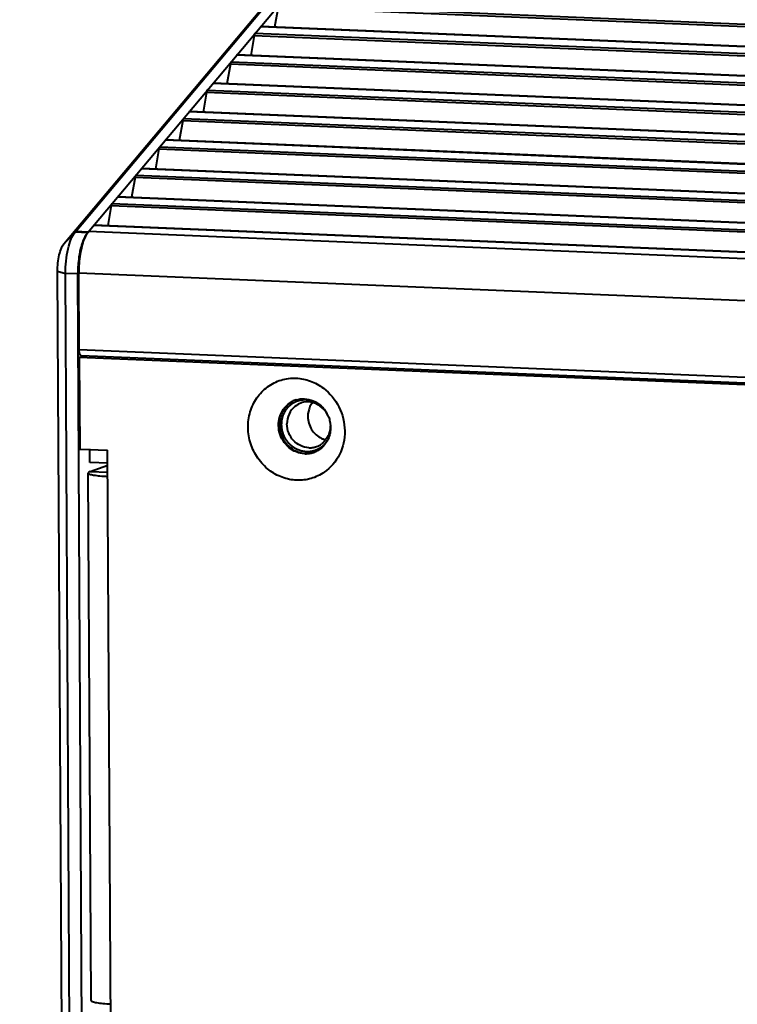
# Model space of a CAD drawing. Units: millimetres. Extents: x 7503 to 11914, y -2018 to 4219.
# Drawn here: x 10252 to 10306, y 1476 to 1550 of the extents above; entities that cross this region are included whole.
import ezdxf

# ---------------------------------------------------------------- set-up
doc = ezdxf.new("R2010")
doc.units = ezdxf.units.MM
doc.header["$LTSCALE"] = 81.675
doc.header["$PDSIZE"] = 0.01
doc.layers.get('0').update_dxf_attribs({"linetype": 'CONTINUOUS', "lineweight": 40})
doc.layers.get('Defpoints').update_dxf_attribs({"color": 27, "linetype": 'CONTINUOUS', "lineweight": 13})
doc.layers.add('FRAME050', color=6, linetype='CONTINUOUS', lineweight=25)
doc.styles.get("Standard").update_dxf_attribs({"font": 'ISOCP.SHX', "bigfont": 'gbcbig.shx'})
doc.dimstyles.get("Standard").update_dxf_attribs({"dimtxt": 15, "dimasz": 15, "dimexe": 1.3, "dimexo": 0.5, "dimtad": 1, "dimdsep": 46, "dimtxsty": 'Standard', "dimcen": 0.09, "dimadec": 0, "dimazin": 0, "dimtol": 1, "dimtp": 0.01, "dimtm": 0.01, "dimtfac": 1, "dimtofl": 0, "dimtmove": 0, "dimatfit": 3, "dimfxl": 0, "dimtolj": 1, "dimarcsym": 0})

# ---------------------------------------------------------------- blocks, each defined once
blk = doc.blocks.new('*D10')
at = {"layer": 'Defpoints', "color": 0}
for p in [(10290.59, 1585.461), (10211.637, 1441.321), (10276.191, 1441.321)]:
    blk.add_point(p, dxfattribs=at)
at = {"layer": 'FRAME050', "color": 0, "lineweight": -2}
for p, q in [((10211.637, 1585.461), (10211.637, 1712.461)), ((10290.09, 1585.461), (10210.337, 1585.461)), ((10211.637, 1570.461), (10211.637, 1456.321)), ((10275.691, 1441.321), (10210.337, 1441.321))]:
    blk.add_line(p, q, dxfattribs=at)
at = {"layer": 'FRAME050', "color": 0}
for points in [[(10214.137, 1570.461), (10209.137, 1570.461), (10211.637, 1585.461)], [(10209.137, 1456.321), (10214.137, 1456.321), (10211.637, 1441.321)]]:
    blk.add_solid(points, dxfattribs=at)
at = {"layer": 'FRAME050', "color": 0, "insert": (10166.637, 1656.461), "char_height": 30, "attachment_point": 5, "rotation": 90}
blk.add_mtext('\\A1;5.2"\\P133mm', dxfattribs=at)

msp = doc.modelspace()

# ---------------------------------------------------------------- linework, layer by layer
for p, q in [((10255.133, 1533.212), (10287.308, 1571.472)), ((10255.972, 1534.093), (10287.221, 1571.251)), ((10256.911, 1534.054), (10282.862, 1564.912)), ((10271.357, 1551.14), (10271.093, 1549.626)), ((10271.357, 1551.14), (11191.798, 1513.019)), ((10271.418, 1551.304), (11191.859, 1513.182)), ((11190.463, 1511.523), (10270.022, 1549.644)), ((11190.506, 1511.547), (10270.065, 1549.668)), ((10269.55, 1548.992), (10269.286, 1547.477)), ((10269.55, 1548.992), (11189.991, 1510.87)), ((10269.611, 1549.156), (11190.052, 1511.034)), ((10267.805, 1547.007), (11188.245, 1508.886)), ((11188.657, 1509.375), (10268.216, 1547.496)), ((11188.699, 1509.398), (10268.258, 1547.52)), ((10267.744, 1546.844), (10267.479, 1545.329)), ((10267.744, 1546.844), (11188.185, 1508.722)), ((10265.937, 1544.695), (10265.673, 1543.181)), ((10265.937, 1544.695), (11186.378, 1506.574)), ((10265.998, 1544.859), (11186.439, 1506.737)), ((11186.85, 1507.226), (10266.409, 1545.348)), ((11186.892, 1507.25), (10266.451, 1545.372)), ((11185.086, 1505.102), (10264.645, 1543.223)), ((10264.131, 1542.547), (10263.866, 1541.032)), ((10264.131, 1542.547), (11184.571, 1504.425)), ((10264.191, 1542.711), (11184.632, 1504.589)), ((11185.043, 1505.078), (10264.603, 1543.199)), ((11183.237, 1502.93), (10262.796, 1541.051)), ((11183.279, 1502.953), (10262.838, 1541.075)), ((10262.324, 1540.399), (10262.06, 1538.884)), ((10262.324, 1540.399), (11182.765, 1502.277)), ((10262.385, 1540.562), (11182.826, 1502.441)), ((11181.43, 1500.781), (10260.989, 1538.903)), ((11181.472, 1500.805), (10261.032, 1538.927)), ((10260.517, 1538.25), (10260.253, 1536.736)), ((10260.517, 1538.25), (11180.958, 1500.129)), ((10260.578, 1538.414), (11181.019, 1500.292)), ((11179.623, 1498.633), (10259.183, 1536.754)), ((11179.666, 1498.657), (10259.225, 1536.778)), ((10258.711, 1536.102), (10258.446, 1534.587)), ((10258.711, 1536.102), (11179.151, 1497.98)), ((10258.771, 1536.266), (11179.212, 1498.144)), ((11177.817, 1496.485), (10257.376, 1534.606)), ((11177.859, 1496.508), (10257.418, 1534.63)), ((10255.133, 1533.212), (10255.972, 1534.093)), ((10255.197, 1533.288), (10256.036, 1534.169)), ((10256.911, 1534.054), (10255.972, 1534.093)), ((10256.036, 1534.169), (10256.975, 1534.13)), ((11177.421, 1496.013), (10256.98, 1534.135)), ((10255.024, 1462.8), (10254.646, 1531.128)), ((10254.646, 1531.128), (10255.242, 1530.966)), ((10255.62, 1462.639), (10255.242, 1530.966)), ((10256.181, 1530.928), (10255.242, 1530.966)), ((10256.559, 1462.6), (10256.181, 1530.928)), ((10256.281, 1525.2), (10256.249, 1531.009)), ((10256.249, 1531.009), (11176.69, 1492.887)), ((10256.281, 1525.2), (11176.722, 1487.079)), ((10256.285, 1524.608), (10256.465, 1524.672)), ((10256.285, 1524.608), (10256.323, 1517.665)), ((11176.657, 1486.489), (10256.285, 1524.608)), ((10256.432, 1524.762), (11176.704, 1486.648)), ((10271.582, 1519.536), (10271.465, 1519.541)), ((10256.323, 1517.665), (10258.436, 1517.578)), ((10257.086, 1516.645), (10257.08, 1517.67)), ((10258.68, 1473.644), (10258.436, 1517.578)), ((10273.377, 1517.304), (10273.446, 1517.329)), ((10258.489, 1516.587), (10257.086, 1516.645)), ((10257.107, 1515.957), (10258.443, 1516.433)), ((10257.191, 1475.891), (10256.97, 1515.857)), ((10257.107, 1515.957), (10258.446, 1515.902))]:
    msp.add_line(p, q)
for centre, radius, start, end in [((10264.708, 1530.986), 8.528, 171.79791, 179.84074), ((10264.757, 1530.975), 8.576, 179.7649, 180.3167), ((10273.356, 1519.647), 1.852, 119.71675, 130.32908), ((10273.275, 1519.642), 1.829, 109.62822, 119.68278), ((10273.609, 1519.69), 1.546, 109.73838, 128.83833), ((10273.271, 1519.652), 1.818, 108.53279, 109.61467), ((10273.271, 1519.651), 1.819, 107.33164, 108.53259), ((10273.597, 1519.72), 1.513, 101.5035, 109.67545), ((10275.267, 1520.19), 1.645, 141.92578, 155.3916), ((10273.144, 1519.327), 2.182, 37.7532, 47.26613), ((10273.097, 1519.293), 2.24, 24.56763, 37.72174), ((10273.083, 1519.286), 2.255, 22.63433, 24.56814), ((10273.756, 1519.268), 1.507, 284.80141, 289.60968), ((10273.746, 1519.292), 1.533, 289.67363, 306.36464), ((10275.358, 1519.99), 1.67, 245.29082, 249.52331), ((10275.342, 1519.946), 1.623, 249.51986, 254.22484), ((10273.454, 1519.166), 1.864, 267.62839, 269.77848), ((10273.523, 1519.2), 1.873, 265.6545, 267.62674), ((10273.523, 1519.184), 1.857, 267.6234, 278.21445), ((10273.454, 1519.164), 1.861, 269.77832, 272.07478), ((10273.748, 1519.307), 1.547, 268.02251, 280.21316), ((10273.526, 1519.156), 1.829, 278.24544, 287.32348), ((10273.751, 1519.288), 1.528, 280.22513, 284.80064), ((10273.459, 1519.123), 1.82, 289.6148, 290.83215), ((10273.458, 1519.125), 1.822, 290.83213, 291.89303)]:
    msp.add_arc(centre, radius, start, end)
for points, knots in [([(10270.063, 1549.674), (10270.056, 1549.673), (10270.04, 1549.657), (10270.035, 1549.638), (10270.032, 1549.625)], [0, 0, 0, 0, 0.338332, 1, 1, 1, 1]), ([(10269.611, 1549.156), (10269.588, 1549.128), (10269.563, 1549.074), (10269.562, 1549.018), (10269.562, 1548.998)], [0, 0, 0, 0, 0.652713, 1, 1, 1, 1]), ([(10267.805, 1547.007), (10267.781, 1546.979), (10267.757, 1546.925), (10267.755, 1546.87), (10267.756, 1546.85)], [0, 0, 0, 0, 0.652713, 1, 1, 1, 1]), ([(10268.256, 1547.525), (10268.249, 1547.525), (10268.233, 1547.509), (10268.228, 1547.49), (10268.225, 1547.477)], [0, 0, 0, 0, 0.338332, 1, 1, 1, 1]), ([(10265.998, 1544.859), (10265.975, 1544.831), (10265.95, 1544.777), (10265.948, 1544.721), (10265.949, 1544.702)], [0, 0, 0, 0, 0.652713, 1, 1, 1, 1]), ([(10266.449, 1545.377), (10266.443, 1545.376), (10266.427, 1545.36), (10266.422, 1545.341), (10266.418, 1545.328)], [0, 0, 0, 0, 0.338332, 1, 1, 1, 1]), ([(10264.643, 1543.229), (10264.636, 1543.228), (10264.62, 1543.212), (10264.615, 1543.193), (10264.612, 1543.18)], [0, 0, 0, 0, 0.338332, 1, 1, 1, 1]), ([(10264.191, 1542.711), (10264.168, 1542.683), (10264.143, 1542.629), (10264.142, 1542.573), (10264.142, 1542.554)], [0, 0, 0, 0, 0.652713, 1, 1, 1, 1]), ([(10262.836, 1541.08), (10262.829, 1541.08), (10262.813, 1541.064), (10262.808, 1541.045), (10262.805, 1541.032)], [0, 0, 0, 0, 0.338332, 1, 1, 1, 1]), ([(10262.385, 1540.562), (10262.361, 1540.534), (10262.337, 1540.481), (10262.335, 1540.425), (10262.336, 1540.405)], [0, 0, 0, 0, 0.652713, 1, 1, 1, 1]), ([(10261.029, 1538.932), (10261.023, 1538.931), (10261.007, 1538.915), (10261.002, 1538.896), (10260.998, 1538.884)], [0, 0, 0, 0, 0.338332, 1, 1, 1, 1]), ([(10260.578, 1538.414), (10260.555, 1538.386), (10260.53, 1538.332), (10260.528, 1538.276), (10260.529, 1538.257)], [0, 0, 0, 0, 0.652713, 1, 1, 1, 1]), ([(10259.223, 1536.784), (10259.216, 1536.783), (10259.2, 1536.767), (10259.195, 1536.748), (10259.192, 1536.735)], [0, 0, 0, 0, 0.338332, 1, 1, 1, 1]), ([(10258.771, 1536.266), (10258.748, 1536.238), (10258.723, 1536.184), (10258.722, 1536.128), (10258.722, 1536.109)], [0, 0, 0, 0, 0.652713, 1, 1, 1, 1]), ([(10257.416, 1534.635), (10257.409, 1534.635), (10257.393, 1534.619), (10257.388, 1534.6), (10257.385, 1534.587)], [0, 0, 0, 0, 0.338332, 1, 1, 1, 1]), ([(10255.242, 1530.966), (10255.238, 1531.592), (10255.321, 1532.486), (10255.63, 1533.526), (10255.845, 1533.941), (10255.972, 1534.093)], [0, 0, 0, 0, 0.576559, 0.817275, 1, 1, 1, 1]), ([(10256.98, 1534.135), (10256.921, 1534.066), (10256.667, 1533.681), (10256.531, 1533.232), (10256.447, 1532.874)], [0, 0, 0, 0, 0.197728, 1, 1, 1, 1]), ([(10256.911, 1534.054), (10256.831, 1533.958), (10256.684, 1533.718), (10256.578, 1533.459), (10256.527, 1533.313)], [0, 0, 0, 0, 0.446751, 1, 1, 1, 1]), ([(10254.646, 1531.128), (10254.643, 1531.544), (10254.698, 1532.141), (10254.904, 1532.834), (10255.048, 1533.111), (10255.133, 1533.212)], [0, 0, 0, 0, 0.57655, 0.817271, 1, 1, 1, 1]), ([(10256.447, 1532.874), (10256.413, 1532.729), (10256.293, 1532.115), (10256.247, 1531.486), (10256.249, 1531.009)], [0, 0, 0, 0, 0.237179, 1, 1, 1, 1]), ([(10256.527, 1533.313), (10256.499, 1533.23), (10256.385, 1532.867), (10256.31, 1532.493), (10256.268, 1532.203)], [0, 0, 0, 0, 0.229737, 1, 1, 1, 1]), ([(10256.431, 1524.762), (10256.38, 1524.766), (10256.331, 1524.861), (10256.312, 1524.933), (10256.306, 1524.961)], [0, 0, 0, 0, 0.646115, 1, 1, 1, 1]), ([(10270.67, 1516.08), (10270.35, 1516.328), (10269.781, 1516.931), (10269.23, 1518.042), (10269.024, 1519.264), (10269.184, 1520.48), (10269.698, 1521.57), (10270.52, 1522.424), (10271.567, 1522.953), (10272.344, 1523.05), (10272.726, 1523.034)], [0, 0, 0, 0, 0.12757, 0.256594, 0.385453, 0.512588, 0.637062, 0.758947, 0.879351, 1, 1, 1, 1]), ([(10272.726, 1523.034), (10273.093, 1523.019), (10273.834, 1522.869), (10274.494, 1522.503), (10274.793, 1522.277)], [0, 0, 0, 0, 0.494838, 1, 1, 1, 1]), ([(10274.793, 1522.277), (10275.285, 1521.904), (10276.103, 1520.906), (10276.552, 1519.051), (10276.156, 1517.206), (10275.343, 1516.244), (10274.86, 1515.907)], [0, 0, 0, 0, 0.253111, 0.508247, 0.758194, 1, 1, 1, 1]), ([(10273.377, 1517.304), (10273.161, 1517.313), (10272.723, 1517.409), (10271.955, 1517.876), (10271.326, 1518.887), (10271.388, 1520.075), (10271.843, 1520.842), (10272.183, 1521.125), (10272.369, 1521.231)], [0, 0, 0, 0, 0.122708, 0.248234, 0.502538, 0.754822, 0.878622, 1, 1, 1, 1]), ([(10272.157, 1521.059), (10271.916, 1520.854), (10271.529, 1520.301), (10271.396, 1519.299), (10271.708, 1518.327), (10272.182, 1517.827), (10272.458, 1517.648)], [0, 0, 0, 0, 0.242713, 0.493479, 0.748325, 1, 1, 1, 1]), ([(10273.514, 1517.452), (10273.483, 1517.457), (10273.422, 1517.465), (10273.346, 1517.476), (10273.286, 1517.485), (10273.248, 1517.491), (10273.217, 1517.495), (10273.194, 1517.498), (10273.175, 1517.501), (10273.162, 1517.503), (10273.154, 1517.504), (10273.149, 1517.505), (10273.143, 1517.507), (10273.136, 1517.51), (10273.123, 1517.514), (10273.105, 1517.521), (10273.083, 1517.529), (10273.053, 1517.539), (10273.017, 1517.552), (10272.973, 1517.568), (10272.929, 1517.584), (10272.892, 1517.597), (10272.863, 1517.608), (10272.841, 1517.616), (10272.823, 1517.622), (10272.81, 1517.627), (10272.803, 1517.63), (10272.797, 1517.631), (10272.792, 1517.635), (10272.785, 1517.639), (10272.773, 1517.646), (10272.756, 1517.656), (10272.736, 1517.668), (10272.709, 1517.684), (10272.675, 1517.705), (10272.635, 1517.729), (10272.594, 1517.753), (10272.56, 1517.774), (10272.533, 1517.79), (10272.513, 1517.802), (10272.496, 1517.812), (10272.484, 1517.819), (10272.477, 1517.824), (10272.472, 1517.826), (10272.468, 1517.831), (10272.462, 1517.836), (10272.451, 1517.846), (10272.436, 1517.859), (10272.418, 1517.876), (10272.394, 1517.897), (10272.364, 1517.925), (10272.327, 1517.957), (10272.291, 1517.99), (10272.261, 1518.017), (10272.237, 1518.039), (10272.218, 1518.055), (10272.203, 1518.069), (10272.193, 1518.079), (10272.187, 1518.084), (10272.182, 1518.088), (10272.179, 1518.093), (10272.174, 1518.099), (10272.165, 1518.111), (10272.153, 1518.127), (10272.138, 1518.146), (10272.119, 1518.172), (10272.094, 1518.204), (10272.065, 1518.243), (10272.036, 1518.281), (10272.011, 1518.313), (10271.992, 1518.339), (10271.977, 1518.358), (10271.965, 1518.374), (10271.956, 1518.386), (10271.952, 1518.392), (10271.948, 1518.397), (10271.945, 1518.402), (10271.941, 1518.41), (10271.935, 1518.422), (10271.926, 1518.44), (10271.915, 1518.462), (10271.9, 1518.491), (10271.882, 1518.528), (10271.86, 1518.571), (10271.838, 1518.615), (10271.82, 1518.651), (10271.806, 1518.68), (10271.795, 1518.702), (10271.786, 1518.72), (10271.779, 1518.733), (10271.776, 1518.74), (10271.772, 1518.745), (10271.771, 1518.751), (10271.769, 1518.759), (10271.765, 1518.773), (10271.759, 1518.792), (10271.752, 1518.815), (10271.743, 1518.847), (10271.732, 1518.886), (10271.718, 1518.933), (10271.704, 1518.979), (10271.693, 1519.018), (10271.684, 1519.05), (10271.677, 1519.073), (10271.672, 1519.093), (10271.667, 1519.106), (10271.665, 1519.114), (10271.663, 1519.12), (10271.663, 1519.126), (10271.662, 1519.134), (10271.661, 1519.149), (10271.659, 1519.169), (10271.656, 1519.194), (10271.653, 1519.226), (10271.649, 1519.267), (10271.644, 1519.317), (10271.639, 1519.366), (10271.635, 1519.407), (10271.632, 1519.44), (10271.629, 1519.464), (10271.627, 1519.485), (10271.626, 1519.499), (10271.625, 1519.507), (10271.624, 1519.513), (10271.625, 1519.519), (10271.625, 1519.527), (10271.627, 1519.541), (10271.628, 1519.561), (10271.631, 1519.585), (10271.633, 1519.617), (10271.637, 1519.657), (10271.641, 1519.705), (10271.645, 1519.753), (10271.649, 1519.793), (10271.652, 1519.825), (10271.654, 1519.849), (10271.656, 1519.869), (10271.657, 1519.883), (10271.657, 1519.891), (10271.658, 1519.897), (10271.66, 1519.903), (10271.662, 1519.911), (10271.666, 1519.924), (10271.671, 1519.943), (10271.677, 1519.966), (10271.686, 1519.996), (10271.697, 1520.035), (10271.71, 1520.08), (10271.723, 1520.126), (10271.734, 1520.164), (10271.742, 1520.195), (10271.749, 1520.218), (10271.754, 1520.237), (10271.758, 1520.25), (10271.76, 1520.258), (10271.762, 1520.264), (10271.765, 1520.269), (10271.768, 1520.276), (10271.774, 1520.288), (10271.783, 1520.305), (10271.794, 1520.326), (10271.808, 1520.354), (10271.826, 1520.389), (10271.847, 1520.431), (10271.868, 1520.473), (10271.886, 1520.507), (10271.9, 1520.535), (10271.911, 1520.556), (10271.92, 1520.574), (10271.926, 1520.586), (10271.929, 1520.593), (10271.932, 1520.598), (10271.936, 1520.603), (10271.941, 1520.609), (10271.949, 1520.62), (10271.961, 1520.635), (10271.976, 1520.653), (10271.996, 1520.678), (10272.02, 1520.709), (10272.049, 1520.746), (10272.079, 1520.783), (10272.103, 1520.813), (10272.123, 1520.838), (10272.137, 1520.856), (10272.15, 1520.872), (10272.158, 1520.882), (10272.163, 1520.888), (10272.166, 1520.893), (10272.171, 1520.897), (10272.177, 1520.902), (10272.187, 1520.91), (10272.202, 1520.922), (10272.22, 1520.937), (10272.243, 1520.957), (10272.272, 1520.981), (10272.308, 1521.01), (10272.343, 1521.039), (10272.372, 1521.064), (10272.396, 1521.083), (10272.413, 1521.098), (10272.428, 1521.11), (10272.438, 1521.119), (10272.444, 1521.123), (10272.448, 1521.127), (10272.454, 1521.13), (10272.46, 1521.133), (10272.472, 1521.139), (10272.489, 1521.148), (10272.509, 1521.159), (10272.536, 1521.173), (10272.569, 1521.191), (10272.61, 1521.212), (10272.65, 1521.233), (10272.683, 1521.251), (10272.71, 1521.265), (10272.73, 1521.276), (10272.747, 1521.284), (10272.759, 1521.291), (10272.766, 1521.294), (10272.771, 1521.297), (10272.776, 1521.298), (10272.783, 1521.3), (10272.796, 1521.304), (10272.814, 1521.309), (10272.836, 1521.315), (10272.865, 1521.323), (10272.902, 1521.334), (10272.946, 1521.346), (10272.989, 1521.358), (10273.026, 1521.369), (10273.055, 1521.377), (10273.077, 1521.383), (10273.095, 1521.388), (10273.108, 1521.392), (10273.115, 1521.394), (10273.121, 1521.396), (10273.126, 1521.396), (10273.134, 1521.396), (10273.148, 1521.397), (10273.167, 1521.398), (10273.19, 1521.4), (10273.221, 1521.402), (10273.26, 1521.404), (10273.322, 1521.408), (10273.399, 1521.413), (10273.461, 1521.417), (10273.492, 1521.419)], [0, 0, 0, 0, 0.015625, 0.03125, 0.039062, 0.046875, 0.050781, 0.054688, 0.058594, 0.060547, 0.061523, 0.0625, 0.063477, 0.064453, 0.066406, 0.070312, 0.074219, 0.078125, 0.085938, 0.09375, 0.101562, 0.109375, 0.113281, 0.117188, 0.121094, 0.123047, 0.124023, 0.125, 0.125977, 0.126953, 0.128906, 0.132812, 0.136719, 0.140625, 0.148438, 0.15625, 0.164062, 0.171875, 0.175781, 0.179688, 0.183594, 0.185547, 0.186523, 0.1875, 0.188477, 0.189453, 0.191406, 0.195312, 0.199219, 0.203125, 0.210938, 0.21875, 0.226562, 0.234375, 0.238281, 0.242188, 0.246094, 0.248047, 0.249023, 0.25, 0.250977, 0.251953, 0.253906, 0.257812, 0.261719, 0.265625, 0.273438, 0.28125, 0.289062, 0.296875, 0.300781, 0.304688, 0.308594, 0.310547, 0.311523, 0.3125, 0.313477, 0.314453, 0.316406, 0.320312, 0.324219, 0.328125, 0.335938, 0.34375, 0.351562, 0.359375, 0.363281, 0.367188, 0.371094, 0.373047, 0.374023, 0.375, 0.375977, 0.376953, 0.378906, 0.382812, 0.386719, 0.390625, 0.398438, 0.40625, 0.414062, 0.421875, 0.425781, 0.429688, 0.433594, 0.435547, 0.436523, 0.4375, 0.438477, 0.439453, 0.441406, 0.445312, 0.449219, 0.453125, 0.460938, 0.46875, 0.476562, 0.484375, 0.488281, 0.492188, 0.496094, 0.498047, 0.499023, 0.5, 0.500977, 0.501953, 0.503906, 0.507812, 0.511719, 0.515625, 0.523438, 0.53125, 0.539062, 0.546875, 0.550781, 0.554688, 0.558594, 0.560547, 0.561523, 0.5625, 0.563477, 0.564453, 0.566406, 0.570312, 0.574219, 0.578125, 0.585938, 0.59375, 0.601562, 0.609375, 0.613281, 0.617188, 0.621094, 0.623047, 0.624023, 0.625, 0.625977, 0.626953, 0.628906, 0.632812, 0.636719, 0.640625, 0.648438, 0.65625, 0.664062, 0.671875, 0.675781, 0.679688, 0.683594, 0.685547, 0.686523, 0.6875, 0.688477, 0.689453, 0.691406, 0.695312, 0.699219, 0.703125, 0.710938, 0.71875, 0.726562, 0.734375, 0.738281, 0.742188, 0.746094, 0.748047, 0.749023, 0.75, 0.750977, 0.751953, 0.753906, 0.757812, 0.761719, 0.765625, 0.773438, 0.78125, 0.789062, 0.796875, 0.800781, 0.804688, 0.808594, 0.810547, 0.811523, 0.8125, 0.813477, 0.814453, 0.816406, 0.820312, 0.824219, 0.828125, 0.835938, 0.84375, 0.851562, 0.859375, 0.863281, 0.867188, 0.871094, 0.873047, 0.874023, 0.875, 0.875977, 0.876953, 0.878906, 0.882812, 0.886719, 0.890625, 0.898438, 0.90625, 0.914062, 0.921875, 0.925781, 0.929688, 0.933594, 0.935547, 0.936523, 0.9375, 0.938477, 0.939453, 0.941406, 0.945312, 0.949219, 0.953125, 0.960938, 0.96875, 0.984375, 1, 1, 1, 1]), ([(10273.354, 1521.469), (10273.585, 1521.46), (10274.051, 1521.352), (10274.451, 1521.09), (10274.624, 1520.93)], [0, 0, 0, 0, 0.493928, 1, 1, 1, 1]), ([(10273.492, 1521.419), (10273.515, 1521.418), (10273.543, 1521.415), (10273.578, 1521.413), (10273.601, 1521.411), (10273.629, 1521.407), (10273.658, 1521.404), (10273.681, 1521.401), (10273.704, 1521.397), (10273.726, 1521.393), (10273.749, 1521.389), (10273.766, 1521.387), (10273.783, 1521.383), (10273.806, 1521.378), (10273.829, 1521.372), (10273.851, 1521.368), (10273.874, 1521.362), (10273.902, 1521.354), (10273.927, 1521.347), (10273.944, 1521.342), (10273.955, 1521.339), (10273.976, 1521.332), (10274.005, 1521.322), (10274.028, 1521.314), (10274.04, 1521.31)], [0, 0, 0, 0, 0.125, 0.15625, 0.1875, 0.25, 0.3125, 0.34375, 0.375, 0.4375, 0.46875, 0.5, 0.53125, 0.5625, 0.625, 0.65625, 0.6875, 0.75, 0.8125, 0.828125, 0.84375, 0.875, 0.9375, 1, 1, 1, 1]), ([(10273.613, 1520.129), (10273.615, 1519.786), (10273.814, 1519.094), (10274.354, 1518.613), (10274.66, 1518.473)], [0, 0, 0, 0, 0.504453, 1, 1, 1, 1]), ([(10275.165, 1520.154), (10275.205, 1520.059), (10275.336, 1519.671), (10275.359, 1519.246), (10275.31, 1518.945)], [0, 0, 0, 0, 0.252555, 1, 1, 1, 1]), ([(10275.31, 1518.945), (10275.3, 1518.886), (10275.253, 1518.654), (10275.165, 1518.429), (10275.079, 1518.275)], [0, 0, 0, 0, 0.252697, 1, 1, 1, 1]), ([(10275.092, 1518.303), (10275.069, 1518.271), (10275.034, 1518.224), (10274.994, 1518.169), (10274.97, 1518.138), (10274.953, 1518.114), (10274.936, 1518.091), (10274.923, 1518.073), (10274.914, 1518.061), (10274.91, 1518.057), (10274.908, 1518.053), (10274.904, 1518.049), (10274.898, 1518.043), (10274.889, 1518.035), (10274.875, 1518.021), (10274.857, 1518.004), (10274.829, 1517.977), (10274.793, 1517.943), (10274.757, 1517.909), (10274.729, 1517.881), (10274.711, 1517.864), (10274.697, 1517.851), (10274.688, 1517.842), (10274.682, 1517.836), (10274.678, 1517.833), (10274.674, 1517.83), (10274.669, 1517.827), (10274.657, 1517.819), (10274.638, 1517.807), (10274.614, 1517.79), (10274.59, 1517.774), (10274.557, 1517.753), (10274.524, 1517.731), (10274.492, 1517.709), (10274.471, 1517.696), (10274.455, 1517.685), (10274.443, 1517.677), (10274.433, 1517.67), (10274.424, 1517.665), (10274.419, 1517.66), (10274.412, 1517.658), (10274.403, 1517.654), (10274.392, 1517.649), (10274.378, 1517.643), (10274.36, 1517.636), (10274.338, 1517.626), (10274.302, 1517.611), (10274.266, 1517.595), (10274.231, 1517.58), (10274.204, 1517.568), (10274.177, 1517.557), (10274.157, 1517.548), (10274.143, 1517.542), (10274.138, 1517.54), (10274.133, 1517.538), (10274.129, 1517.536), (10274.12, 1517.535), (10274.108, 1517.532), (10274.089, 1517.527), (10274.066, 1517.522), (10274.028, 1517.513), (10273.98, 1517.502), (10273.933, 1517.491), (10273.895, 1517.483), (10273.871, 1517.477), (10273.852, 1517.473), (10273.84, 1517.47), (10273.832, 1517.468), (10273.827, 1517.467), (10273.822, 1517.467), (10273.816, 1517.467), (10273.801, 1517.466), (10273.779, 1517.465), (10273.749, 1517.463), (10273.72, 1517.462), (10273.681, 1517.46), (10273.612, 1517.457), (10273.553, 1517.454), (10273.514, 1517.452)], [0, 0, 0, 0, 0.0625, 0.09375, 0.109375, 0.125, 0.140625, 0.15625, 0.160156, 0.164062, 0.166016, 0.167969, 0.171875, 0.179688, 0.1875, 0.203125, 0.21875, 0.25, 0.28125, 0.296875, 0.3125, 0.320312, 0.328125, 0.332031, 0.333984, 0.335938, 0.339844, 0.34375, 0.359375, 0.375, 0.390625, 0.40625, 0.4375, 0.453125, 0.46875, 0.476562, 0.484375, 0.492188, 0.496094, 0.5, 0.503906, 0.507812, 0.515625, 0.523438, 0.53125, 0.546875, 0.5625, 0.59375, 0.609375, 0.625, 0.640625, 0.65625, 0.660156, 0.664062, 0.666016, 0.667969, 0.671875, 0.679688, 0.6875, 0.703125, 0.71875, 0.75, 0.78125, 0.796875, 0.8125, 0.820312, 0.828125, 0.832031, 0.833984, 0.835938, 0.839844, 0.84375, 0.859375, 0.875, 0.890625, 0.90625, 0.9375, 1, 1, 1, 1]), ([(10272.458, 1517.648), (10272.528, 1517.603), (10272.812, 1517.441), (10273.138, 1517.351), (10273.381, 1517.332)], [0, 0, 0, 0, 0.254187, 1, 1, 1, 1]), ([(10257.107, 1515.957), (10257.071, 1515.944), (10257.018, 1515.926), (10256.97, 1515.878), (10256.97, 1515.857)], [0, 0, 0, 0, 0.650412, 1, 1, 1, 1]), ([(10256.97, 1515.857), (10256.97, 1515.84), (10257.004, 1515.8), (10257.141, 1515.741), (10257.431, 1515.678), (10257.889, 1515.625), (10258.248, 1515.603), (10258.447, 1515.594)], [0, 0, 0, 0, 0.033375, 0.091424, 0.295543, 0.607227, 1, 1, 1, 1]), ([(10272.769, 1515.299), (10272.396, 1515.314), (10271.642, 1515.469), (10270.972, 1515.847), (10270.67, 1516.08)], [0, 0, 0, 0, 0.494741, 1, 1, 1, 1]), ([(10274.86, 1515.907), (10274.559, 1515.697), (10273.882, 1515.372), (10273.137, 1515.284), (10272.769, 1515.299)], [0, 0, 0, 0, 0.499371, 1, 1, 1, 1]), ([(10257.191, 1475.891), (10257.191, 1475.874), (10257.226, 1475.833), (10257.362, 1475.775), (10257.652, 1475.712), (10258.11, 1475.658), (10258.469, 1475.636), (10258.669, 1475.628)], [0, 0, 0, 0, 0.033375, 0.091424, 0.295543, 0.607227, 1, 1, 1, 1])]:
    msp.add_open_spline(points, degree=3, knots=knots)
for points in [[(10256.306, 1524.961), (10256.289, 1525.039), (10256.282, 1525.12), (10256.281, 1525.2)], [(10272.64, 1520.894), (10272.448, 1520.74), (10272.291, 1520.533), (10272.188, 1520.309)], [(10272.729, 1521.388), (10272.93, 1521.45), (10273.144, 1521.478), (10273.354, 1521.469)], [(10274.026, 1521.175), (10273.791, 1521.24), (10273.534, 1521.252), (10273.295, 1521.203)], [(10273.772, 1520.875), (10273.666, 1520.644), (10273.612, 1520.383), (10273.613, 1520.129)], [(10275.166, 1520.155), (10274.965, 1520.623), (10274.517, 1521.038), (10274.026, 1521.175)], [(10272.188, 1520.309), (10272.083, 1520.078), (10272.029, 1519.818), (10272.031, 1519.565)], [(10271.393, 1519.672), (10271.456, 1519.626), (10271.518, 1519.579), (10271.583, 1519.536)], [(10271.582, 1519.536), (10271.519, 1519.483), (10271.456, 1519.43), (10271.396, 1519.373)], [(10272.161, 1518.892), (10272.077, 1519.105), (10272.032, 1519.336), (10272.031, 1519.565)], [(10275.318, 1519.429), (10275.32, 1519.08), (10275.213, 1518.713), (10275.013, 1518.427)], [(10272.523, 1518.314), (10272.368, 1518.481), (10272.244, 1518.68), (10272.161, 1518.892)], [(10273.694, 1517.761), (10273.263, 1517.776), (10272.815, 1517.996), (10272.523, 1518.314)], [(10275.079, 1518.275), (10274.968, 1518.073), (10274.818, 1517.888), (10274.642, 1517.739)], [(10275.013, 1518.427), (10274.915, 1518.286), (10274.793, 1518.159), (10274.655, 1518.057)], [(10274.07, 1517.409), (10273.895, 1517.346), (10273.708, 1517.31), (10273.521, 1517.304)], [(10274.642, 1517.739), (10274.492, 1517.612), (10274.32, 1517.507), (10274.138, 1517.434)]]:
    msp.add_open_spline(points, degree=3)

# ---------------------------------------------------------------- dimensions: what is measured, and where the dimension line sits
at = {"layer": 'FRAME050'}
dim = msp.add_linear_dim(base=(10211.637, 1441.321), p1=(10290.59, 1585.461), p2=(10276.191, 1441.321), angle=90, text='5.2"\\P133mm', dimstyle='Standard', override={"dimtxt": 30, "dimgap": 5, "dimtxsty": 'Standard'}, dxfattribs=at)
dim.commit()
dim.dimension.update_dxf_attribs({"geometry": '*D10', "text_midpoint": (10211.637, 1656.461), "dimtype": 160})

doc.saveas('drawing.dxf')
